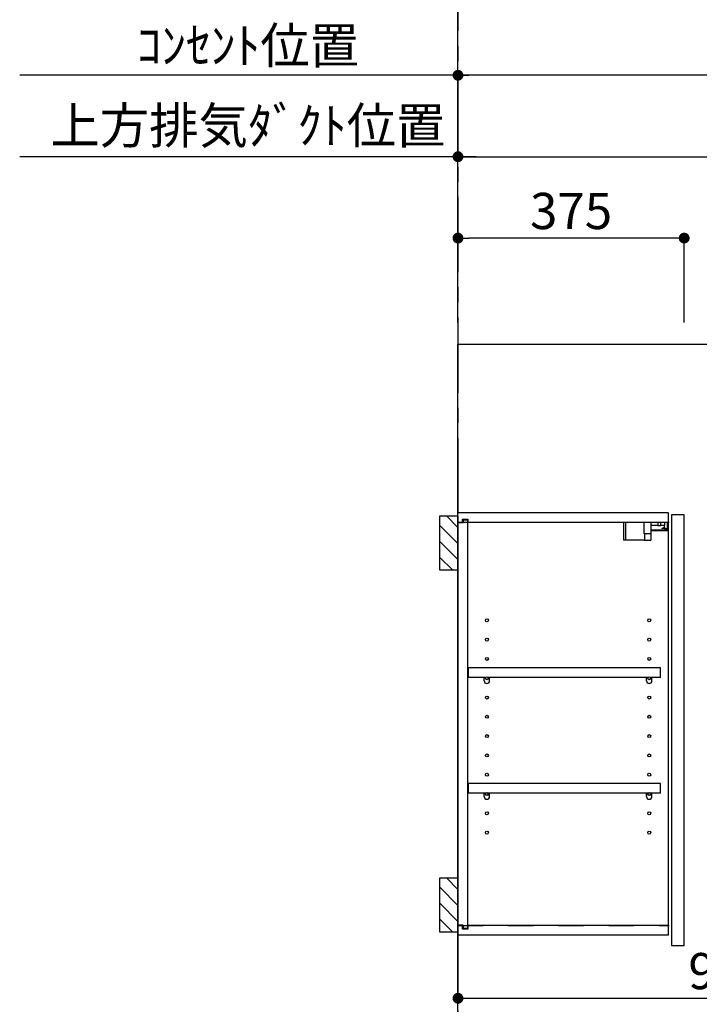
# Model space of a CAD drawing. Extents: x 84007 to 110129, y -10810 to -2410.
# Drawn here: x 100965 to 102092, y -7680 to -6047 of the extents above; entities that cross this region are included whole.
import ezdxf

# ---------------------------------------------------------------- set-up
doc = ezdxf.new("R2010")
doc.units = 0
doc.header["$LTSCALE"] = 50
doc.header["$MEASUREMENT"] = 0
for name, pattern in [('CENTER', [2, 1.25, -0.25, 0.25, -0.25]), ('HIDDEN', [0.375, 0.25, -0.125]), ('STYLE_03', [0.416641, 0.208282, -0.208359])]:
    doc.linetypes.add(name, pattern=pattern)
doc.layers.get('0').update_dxf_attribs({"linetype": 'CONTINUOUS'})
for name, color, linetype in [('111-壁仕上', 3, 'CONTINUOUS'), ('121-キャビネット（中）', 253, 'HIDDEN'), ('122-扉', 6, 'CONTINUOUS'), ('130-穴加工', 9, 'CONTINUOUS'), ('141-パーツ', 31, 'CONTINUOUS'), ('150-機器', 8, 'CONTINUOUS'), ('166-寸法B', 11, 'CONTINUOUS'), ('180-補助', 161, 'CONTINUOUS')]:
    doc.layers.add(name, color=color, linetype=linetype)
doc.styles.add('KH001', font='txt')
doc.dimstyles.new('KH1xx030', dxfattribs={"dimscale": 30, "dimtxt": 2, "dimasz": 0.6, "dimexe": 0.3, "dimexo": 1.2, "dimgap": 0.5, "dimtad": 3, "dimdec": 1, "dimdsep": 46, "dimlunit": 6, "dimtxsty": 'KH001', "dimblk": 'DOT', "dimcen": 1, "dimdle": 1, "dimclrd": 256, "dimclre": 256, "dimclrt": 256, "dimadec": 0, "dimazin": 0, "dimtfac": 1, "dimtdec": 1, "dimtix": 1, "dimtmove": 2, "dimatfit": 3, "dimldrblk": 'CLOSEDBLANK', "dimfxl": 1, "dimtolj": 1, "dimtzin": 0, "dimlwd": -1, "dimlwe": -1, "dimarcsym": 0})

# ---------------------------------------------------------------- blocks, each defined once
blk = doc.blocks.new('_Dot')
at = {"color": 0, "linetype": 'ByBlock', "lineweight": -2}
blk.add_line((-0.5, 0), (-1, 0), dxfattribs=at)
at = {"color": 0, "linetype": 'ByBlock', "const_width": 0.5}
blk.add_lwpolyline([(-0.25, 0, 1), (0.25, 0, 1)], format="xyb", close=True, dxfattribs=at)
blk = doc.blocks.new('*D65')
at = {"layer": '166-寸法B', "transparency": 16777216}
for p, q in [((101692, -6536.9), (101692, -6130.1)), ((103127, -6549.7), (103127, -6130.1)), ((103109, -6139.1), (101710, -6139.1))]:
    blk.add_line(p, q, dxfattribs=at)
at = {"layer": '166-寸法B', "transparency": 16777216, "xscale": 18, "yscale": 18, "zscale": 18, "rotation": 180}
blk.add_blockref('_Dot', (101692, -6139.1), dxfattribs=at)
at = {"layer": '166-寸法B', "transparency": 16777216, "xscale": 18, "yscale": 18, "zscale": 18}
blk.add_blockref('_Dot', (103127, -6139.1), dxfattribs=at)
at = {"layer": '166-寸法B', "transparency": 16777216, "insert": (102409.5, -6090.3), "char_height": 60, "attachment_point": 5, "style": 'KH001'}
blk.add_mtext('\\A1;1,435', dxfattribs=at)
blk = doc.blocks.new('_ClosedBlank')
at = {"color": 0, "linetype": 'ByBlock', "lineweight": -2}
for p, q in [((-1, 0.167), (0, 0)), ((-1, 0.167), (-1, -0.167)), ((0, 0), (-1, -0.167))]:
    blk.add_line(p, q, dxfattribs=at)
blk = doc.blocks.new('*D66')
at = {"layer": '166-寸法B', "transparency": 16777216}
for p, q in [((101692, -6548.9), (101692, -6265.1)), ((103012, -6549.7), (103012, -6265.1)), ((101710, -6274.1), (102994, -6274.1))]:
    blk.add_line(p, q, dxfattribs=at)
at = {"layer": '166-寸法B', "transparency": 16777216, "xscale": 18, "yscale": 18, "zscale": 18, "rotation": 180}
blk.add_blockref('_Dot', (101692, -6274.1), dxfattribs=at)
at = {"layer": '166-寸法B', "transparency": 16777216, "xscale": 18, "yscale": 18, "zscale": 18}
blk.add_blockref('_Dot', (103012, -6274.1), dxfattribs=at)
at = {"layer": '166-寸法B', "transparency": 16777216, "insert": (102352, -6225.3), "char_height": 60, "attachment_point": 5, "style": 'KH001'}
blk.add_mtext('\\A1;1,320', dxfattribs=at)
blk = doc.blocks.new('*D67')
at = {"layer": '166-寸法B', "transparency": 16777216}
for p, q in [((101692, -6548.9), (101692, -6265.1)), ((101722, -6274.1), (100965.4, -6274.1))]:
    blk.add_line(p, q, dxfattribs=at)
at = {"layer": '166-寸法B', "transparency": 16777216, "insert": (101343.7, -6222.4), "char_height": 60, "attachment_point": 5, "style": 'KH001'}
blk.add_mtext('\\A1;上方排気ﾀﾞｸﾄ位置', dxfattribs=at)
blk = doc.blocks.new('_None')
blk = doc.blocks.new('*D68')
at = {"layer": '166-寸法B', "transparency": 16777216}
for p, q in [((101692, -6548.9), (101692, -6130.1)), ((101722, -6139.1), (100965.4, -6139.1))]:
    blk.add_line(p, q, dxfattribs=at)
at = {"layer": '166-寸法B', "transparency": 16777216, "insert": (101343.7, -6089.7), "char_height": 60, "attachment_point": 5, "style": 'KH001'}
blk.add_mtext('\\A1;ｺﾝｾﾝﾄ位置', dxfattribs=at)
blk = doc.blocks.new('*D87')
at = {"layer": '166-寸法B', "transparency": 16777216}
for p, q in [((101692, -6548.9), (101692, -6400.1)), ((102067, -6548.9), (102067, -6400.1)), ((102049, -6409.1), (101710, -6409.1))]:
    blk.add_line(p, q, dxfattribs=at)
at = {"layer": '166-寸法B', "transparency": 16777216, "xscale": 18, "yscale": 18, "zscale": 18, "rotation": 180}
blk.add_blockref('_Dot', (101692, -6409.1), dxfattribs=at)
at = {"layer": '166-寸法B', "transparency": 16777216, "xscale": 18, "yscale": 18, "zscale": 18}
blk.add_blockref('_Dot', (102067, -6409.1), dxfattribs=at)
at = {"layer": '166-寸法B', "transparency": 16777216, "insert": (101879.5, -6364.1), "char_height": 60, "attachment_point": 5, "style": 'KH001'}
blk.add_mtext('\\A1;375', dxfattribs=at)
blk = doc.blocks.new('*D107')
at = {"layer": '166-寸法B', "transparency": 16777216}
for p, q in [((101692, -6536.9), (101692, -5995.1)), ((101710, -6004.1), (103473.9, -6004.1)), ((103491.9, -6549.8), (103491.9, -5995.1))]:
    blk.add_line(p, q, dxfattribs=at)
at = {"layer": '166-寸法B', "transparency": 16777216, "xscale": 18, "yscale": 18, "zscale": 18, "rotation": 180}
blk.add_blockref('_Dot', (101692, -6004.1), dxfattribs=at)
at = {"layer": '166-寸法B', "transparency": 16777216, "xscale": 18, "yscale": 18, "zscale": 18}
blk.add_blockref('_Dot', (103491.9, -6004.1), dxfattribs=at)
at = {"layer": '166-寸法B', "transparency": 16777216, "insert": (102592, -5955.3), "char_height": 60, "attachment_point": 5, "style": 'KH001'}
blk.add_mtext('\\A1;1,800', dxfattribs=at)
blk = doc.blocks.new('*D138')
at = {"layer": '166-寸法B', "linetype": 'ByBlock', "transparency": 16777216}
for p, q in [((102591.9, -7340.9), (102591.9, -7678.6)), ((101692, -7635.4), (101692, -7678.6)), ((101710, -7669.6), (102573.9, -7669.6))]:
    blk.add_line(p, q, dxfattribs=at)
at = {"layer": '166-寸法B', "transparency": 16777216, "xscale": 18, "yscale": 18, "zscale": 18, "rotation": 180}
blk.add_blockref('_Dot', (101692, -7669.6), dxfattribs=at)
at = {"layer": '166-寸法B', "transparency": 16777216, "xscale": 18, "yscale": 18, "zscale": 18}
blk.add_blockref('_Dot', (102591.9, -7669.6), dxfattribs=at)
at = {"layer": '166-寸法B', "transparency": 16777216, "insert": (102142, -7624.6), "char_height": 60, "attachment_point": 5, "style": 'KH001'}
blk.add_mtext('\\A1;900', dxfattribs=at)

msp = doc.modelspace()

# ---------------------------------------------------------------- hatches: boundary and pattern name
at = {"layer": '180-補助'}
h = msp.add_hatch(dxfattribs=at)
h.set_pattern_fill('ANSI31', color=256, scale=150, style=0)
h.set_pattern_definition([(135, (556432.5, -7057.125), (13.25825215, 13.25825215), [])])
h.paths.add_polyline_path([(101691.97, -6959.89), (101661.97, -6959.89), (101661.97, -6869.89), (101691.97, -6869.89)])
h = msp.add_hatch(dxfattribs=at)
h.set_pattern_fill('ANSI31', color=256, scale=150, style=0)
h.set_pattern_definition([(135, (556432.5, -7657.125), (13.25825215, 13.25825215), [])])
h.paths.add_polyline_path([(101691.97, -7559.89), (101661.97, -7559.89), (101661.97, -7469.89), (101691.97, -7469.89)])

# ---------------------------------------------------------------- linework, layer by layer
at = {"layer": '111-壁仕上', "color": 253, "linetype": 'CENTER', "ltscale": 2}
msp.add_line((101691.97, -5740.65), (101691.97, -9906.15), dxfattribs=at)
at = {"layer": '111-壁仕上', "ltscale": 2}
for p, q in [((101691.97, -6584.89), (103843.2, -6584.89)), ((101691.97, -8984.89), (101691.97, -6584.89)), ((101691.97, -6584.89), (103843.2, -6584.89))]:
    msp.add_line(p, q, dxfattribs=at)
at = {"layer": '121-キャビネット（中）', "color": 13, "linetype": 'STYLE_03', "ltscale": 4}
for p, q in [((102041.97, -6880.89), (101691.97, -6880.89)), ((101707.97, -6880.89), (101707.97, -7548.89)), ((101691.97, -7548.89), (102041.97, -7548.89))]:
    msp.add_line(p, q, dxfattribs=at)
at = {"layer": '122-扉', "color": 253}
for p, q in [((101691.97, -6880.89), (101691.97, -6864.89)), ((102040.47, -6864.89), (101691.97, -6864.89)), ((102040.47, -6864.89), (102040.97, -6864.89)), ((102040.97, -6880.89), (102040.97, -6864.89)), ((102066.97, -6867.89), (102045.97, -6867.89)), ((102045.97, -6867.89), (102045.97, -7581.89)), ((102066.97, -7581.89), (102066.97, -6867.89)), ((101699.37, -6880.89), (101691.97, -6880.89)), ((101700.47, -6881.39), (101692.47, -6881.39)), ((101692.47, -7548.39), (101692.47, -6881.39)), ((101699.37, -6880.89), (101699.37, -6874.89)), ((101699.37, -6874.89), (101708.47, -6874.89)), ((101700.47, -6876.39), (101700.47, -6881.39)), ((101700.47, -6876.39), (101708.47, -6876.39)), ((101708.47, -6874.89), (101708.47, -6880.89)), ((101708.47, -7553.39), (101708.47, -6876.39)), ((102040.97, -6880.89), (101708.47, -6880.89)), ((102040.97, -7548.89), (102040.97, -6880.89)), ((102027.47, -7121.64), (101708.97, -7121.64)), ((101708.97, -7121.64), (101708.97, -7137.64)), ((102027.47, -7137.64), (102027.47, -7121.64)), ((101735.47, -7137.64), (101708.97, -7137.64)), ((102004.47, -7137.64), (101744.47, -7137.64)), ((102027.47, -7137.64), (102013.47, -7137.64)), ((102027.47, -7313.64), (101708.97, -7313.64)), ((101708.97, -7313.64), (101708.97, -7329.64)), ((102027.47, -7329.64), (102027.47, -7313.64)), ((101735.47, -7329.64), (101708.97, -7329.64)), ((102004.47, -7329.64), (101744.47, -7329.64)), ((102027.47, -7329.64), (102013.47, -7329.64)), ((101691.97, -7548.89), (101691.97, -7564.89)), ((101699.37, -7548.89), (101691.97, -7548.89)), ((101700.47, -7548.39), (101692.47, -7548.39)), ((101699.37, -7554.89), (101699.37, -7548.89)), ((101708.47, -7554.89), (101699.37, -7554.89)), ((101700.47, -7548.39), (101700.47, -7553.39)), ((101700.47, -7553.39), (101708.47, -7553.39)), ((102040.97, -7548.89), (101708.47, -7548.89)), ((101708.47, -7548.89), (101708.47, -7554.89)), ((102040.97, -7564.89), (102040.97, -7548.89)), ((102040.97, -7564.89), (101691.97, -7564.89)), ((102045.97, -7581.89), (102066.97, -7581.89))]:
    msp.add_line(p, q, dxfattribs=at)
at = {"layer": '130-穴加工', "linetype": 'Continuous'}
for centre in [(101739.97, -7042.89), (102008.97, -7042.89), (101739.97, -7074.89), (102008.97, -7074.89), (101739.97, -7106.89), (102008.97, -7106.89), (101739.97, -7138.89), (102008.97, -7138.89), (101739.97, -7170.89), (102008.97, -7170.89), (101739.97, -7202.89), (102008.97, -7202.89), (101739.97, -7234.89), (102008.97, -7234.89), (101739.97, -7266.89), (102008.97, -7266.89), (101739.97, -7298.89), (102008.97, -7298.89), (101739.97, -7330.89), (102008.97, -7330.89), (101739.97, -7362.89), (102008.97, -7362.89), (101739.97, -7394.89), (102008.97, -7394.89)]:
    msp.add_circle(centre, 2.5, dxfattribs=at)
at = {"layer": '141-パーツ'}
for p, q in [((101966.47, -6880.89), (101966.47, -6909.89)), ((101969.47, -6880.89), (101969.47, -6909.89)), ((102000.47, -6899.39), (102000.47, -6880.89)), ((102012.47, -6899.39), (102012.47, -6880.89)), ((102023.47, -6885.89), (102012.47, -6885.89)), ((102023.47, -6880.89), (102023.47, -6885.89)), ((102023.47, -6885.89), (102028.47, -6885.89)), ((102028.47, -6885.89), (102028.47, -6880.89)), ((102034.47, -6885.89), (102028.47, -6885.89)), ((102029.97, -6890.39), (102034.47, -6888.39)), ((102034.47, -6880.89), (102034.47, -6885.89)), ((102034.47, -6888.39), (102034.47, -6885.89)), ((102034.47, -6888.39), (102034.47, -6890.39)), ((102039.47, -6890.39), (102039.47, -6880.89)), ((102012.47, -6899.39), (102000.47, -6899.39)), ((102001.47, -6899.39), (102001.47, -6909.89)), ((102011.47, -6899.39), (102011.47, -6909.89)), ((102012.47, -6892.89), (102040.47, -6892.89)), ((102012.47, -6893.89), (102040.47, -6893.89)), ((102034.47, -6890.39), (102029.97, -6890.39)), ((102034.47, -6890.39), (102039.47, -6890.39)), ((101969.47, -6909.89), (101966.47, -6909.89)), ((102001.47, -6909.89), (101969.47, -6909.89)), ((102001.47, -6909.89), (102011.47, -6909.89))]:
    msp.add_line(p, q, dxfattribs=at)
at = {"layer": '141-パーツ', "linetype": 'Continuous'}
for p, q in [((101738.1, -7137.64), (101735.47, -7137.64)), ((101735.47, -7143.14), (101735.47, -7137.64)), ((101744.47, -7137.64), (101741.84, -7137.64)), ((101744.47, -7143.14), (101744.47, -7137.64)), ((102004.47, -7143.14), (102004.47, -7137.64)), ((102007.1, -7137.64), (102004.47, -7137.64)), ((102013.47, -7137.64), (102010.84, -7137.64)), ((102013.47, -7143.14), (102013.47, -7137.64)), ((101738.1, -7329.64), (101735.47, -7329.64)), ((101735.47, -7335.14), (101735.47, -7329.64)), ((101744.47, -7329.64), (101741.84, -7329.64)), ((101744.47, -7335.14), (101744.47, -7329.64)), ((102004.47, -7335.14), (102004.47, -7329.64)), ((102007.1, -7329.64), (102004.47, -7329.64)), ((102013.47, -7329.64), (102010.84, -7329.64)), ((102013.47, -7335.14), (102013.47, -7329.64))]:
    msp.add_line(p, q, dxfattribs=at)
for centre in [(101739.97, -7138.89), (102008.97, -7138.89), (101739.97, -7330.89), (102008.97, -7330.89)]:
    msp.add_circle(centre, 2.25, dxfattribs=at)
for centre, start, end in [((101739.97, -7143.14), 180, 270), ((101739.97, -7143.14), 270, 0), ((102008.97, -7143.14), 180, 270), ((102008.97, -7143.14), 270, 0), ((101739.97, -7335.14), 180, 270), ((101739.97, -7335.14), 270, 0), ((102008.97, -7335.14), 180, 270), ((102008.97, -7335.14), 270, 0)]:
    msp.add_arc(centre, 4.5, start, end, dxfattribs=at)
at = {"layer": '150-機器', "color": 253, "linetype": 'Continuous'}
for points in [[(101691.97, -6959.89), (101661.97, -6959.89), (101661.97, -6869.89), (101691.97, -6869.89)], [(101691.97, -7559.89), (101661.97, -7559.89), (101661.97, -7469.89), (101691.97, -7469.89)]]:
    msp.add_lwpolyline(points, close=True, dxfattribs=at)

# ---------------------------------------------------------------- dimensions: what is measured, and where the dimension line sits
at = {"layer": '166-寸法B'}
for base, p1, p2, picture, middle in [((103491.95, -6004.11), (101691.97, -6572.89), (103491.95, -6585.83), '*D107', (102591.96, -5955.3)), ((101691.97, -6409.11), (102066.97, -6584.89), (101691.97, -6584.89), '*D87', (101879.47, -6364.11))]:
    dim = msp.add_linear_dim(base=base, p1=p1, p2=p2, angle=180, dimstyle='KH1xx030', dxfattribs=at)
    dim.commit()
    dim.dimension.update_dxf_attribs({"geometry": picture, "text_midpoint": middle})
for base, text, picture, middle in [((100995.39, -6139.11), 'ｺﾝｾﾝﾄ位置', '*D68', (101343.68, -6089.69)), ((100995.39, -6274.11), '上方排気ﾀﾞｸﾄ位置', '*D67', (101343.68, -6222.41))]:
    dim = msp.add_linear_dim(base=base, p1=(101691.97, -6584.89), p2=(100995.39, -6359.35), text=text, dimstyle='KH1xx030', override={"dimblk1": 'None', "dimblk2": 'None', "dimsah": 1, "dimse2": 1}, dxfattribs=at)
    dim.commit()
    dim.dimension.update_dxf_attribs({"geometry": picture, "text_midpoint": middle})
for base, p1, p2, picture, middle in [((101691.97, -6139.11), (103126.97, -6585.69), (101691.97, -6572.89), '*D65', (102409.47, -6090.3)), ((103011.97, -6274.11), (101691.97, -6584.89), (103011.97, -6585.69), '*D66', (102351.97, -6225.3))]:
    dim = msp.add_linear_dim(base=base, p1=p1, p2=p2, dimstyle='KH1xx030', dxfattribs=at)
    dim.commit()
    dim.dimension.update_dxf_attribs({"geometry": picture, "text_midpoint": middle})
dim = msp.add_linear_dim(base=(102591.95, -7669.59), p1=(101691.97, -7599.37), p2=(102591.95, -7304.89), dimstyle='KH1xx030', override={"dimfxl": 0.5, "dimarcsym": 1}, dxfattribs=at)
dim.commit()
dim.dimension.update_dxf_attribs({"geometry": '*D138', "text_midpoint": (102141.96, -7624.59)})

doc.saveas('drawing.dxf')
